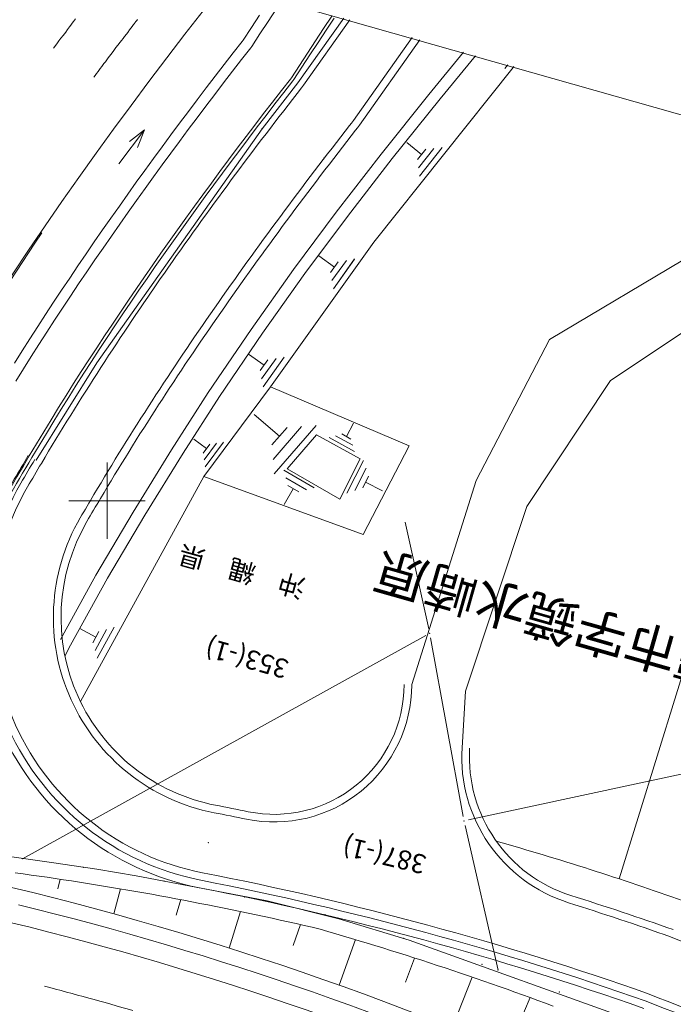
# Model space of a CAD drawing. Units: metres. Extents: x 15100 to 15378, y 23372 to 23614.
# Drawn here: x 15244 to 15287, y 23517 to 23581 of the extents above; entities that cross this region are included whole.
import ezdxf
from ezdxf.enums import TextEntityAlignment as Align

# ---------------------------------------------------------------- set-up
doc = ezdxf.new("R2010")
doc.units = ezdxf.units.M
doc.header["$MEASUREMENT"] = 0
doc.linetypes.add('一点長鎖線', pattern=[0.016, 0.012, -0.002, 0, -0.002])
doc.layers.add('図枠', color=92, linetype='Continuous', lineweight=5)
doc.layers.add('道路平面図', color=7, linetype='Continuous', lineweight=5)
doc.styles.add('YOKO_GOTHIC', font='MS Gothic.ttf')

msp = doc.modelspace()

# ---------------------------------------------------------------- linework, layer by layer
at = {"layer": '図枠'}
msp.add_line((15378.162, 23549.443), (15152.147, 23613.802), dxfattribs=at)
at = {"layer": '道路平面図'}
for p, q in [((15247.618, 23581.111), (15247.708, 23581.234)), ((15247.708, 23581.234), (15247.795, 23581.349)), ((15247.795, 23581.349), (15247.937, 23581.535)), ((15251.715, 23581.142), (15251.733, 23581.157)), ((15251.733, 23581.157), (15251.754, 23581.179)), ((15251.754, 23581.179), (15251.785, 23581.221)), ((15251.785, 23581.221), (15251.818, 23581.27)), ((15251.818, 23581.27), (15251.888, 23581.348)), ((15251.888, 23581.348), (15251.945, 23581.423)), ((15251.945, 23581.423), (15251.997, 23581.487)), ((15262.48, 23577.342), (15265.502, 23581.571)), ((15265.89, 23581.461), (15262.859, 23577.177)), ((15247.117, 23580.439), (15247.286, 23580.66)), ((15247.286, 23580.66), (15247.411, 23580.832)), ((15247.411, 23580.832), (15247.536, 23581.007)), ((15247.536, 23581.007), (15247.618, 23581.111)), ((15251.132, 23580.366), (15251.258, 23580.517)), ((15251.258, 23580.517), (15251.348, 23580.64)), ((15251.348, 23580.64), (15251.469, 23580.804)), ((15251.469, 23580.804), (15251.556, 23580.919)), ((15251.556, 23580.919), (15251.629, 23581.029)), ((15251.629, 23581.029), (15251.677, 23581.084)), ((15251.677, 23581.084), (15251.702, 23581.115)), ((15251.702, 23581.115), (15251.711, 23581.133)), ((15246.643, 23579.8), (15246.75, 23579.959)), ((15246.75, 23579.959), (15246.841, 23580.083)), ((15246.841, 23580.083), (15246.979, 23580.261)), ((15246.979, 23580.261), (15247.117, 23580.439)), ((15250.709, 23579.813), (15250.847, 23579.99)), ((15250.847, 23579.99), (15250.934, 23580.106)), ((15250.934, 23580.106), (15251.042, 23580.243)), ((15251.042, 23580.243), (15251.132, 23580.366)), ((15269.968, 23580.299), (15266.124, 23574.866)), ((15270.478, 23580.154), (15266.532, 23574.578)), ((15246.496, 23579.604), (15246.643, 23579.8)), ((15250.239, 23579.184), (15250.394, 23579.398)), ((15250.394, 23579.398), (15250.574, 23579.643)), ((15250.574, 23579.643), (15250.709, 23579.813)), ((15271.072, 23576.577), (15273.343, 23579.338)), ((15271.072, 23576.577), (15273.343, 23579.338)), ((15249.659, 23578.415), (15249.789, 23578.598)), ((15249.789, 23578.598), (15249.885, 23578.709)), ((15249.885, 23578.709), (15249.984, 23578.85)), ((15249.984, 23578.85), (15250.074, 23578.972)), ((15250.074, 23578.972), (15250.239, 23579.184)), ((15271.804, 23576.288), (15274.131, 23579.114)), ((15271.804, 23576.288), (15274.131, 23579.114)), ((15249.22, 23577.827), (15249.315, 23577.96)), ((15249.315, 23577.96), (15249.409, 23578.09)), ((15249.409, 23578.09), (15249.548, 23578.269)), ((15249.548, 23578.269), (15249.659, 23578.415)), ((15267.466, 23566.91), (15276.587, 23578.339)), ((15267.466, 23566.91), (15276.587, 23578.339)), ((15276.248, 23578.511), (15276.049, 23578.281)), ((15276.248, 23578.511), (15276.049, 23578.281)), ((15276.587, 23578.339), (15276.639, 23578.4)), ((15249.129, 23577.703), (15249.22, 23577.827)), ((15260.154, 23574.334), (15262.48, 23577.342)), ((15262.142, 23576.258), (15262.434, 23576.633)), ((15262.434, 23576.633), (15262.726, 23577.008)), ((15262.726, 23577.008), (15262.859, 23577.177)), ((15261.85, 23575.883), (15262.142, 23576.258)), ((15267.945, 23572.674), (15271.072, 23576.577)), ((15267.945, 23572.674), (15271.072, 23576.577)), ((15268.674, 23572.388), (15271.804, 23576.288)), ((15268.674, 23572.388), (15271.804, 23576.288)), ((15261.27, 23575.132), (15261.56, 23575.508)), ((15261.56, 23575.508), (15261.85, 23575.883)), ((15260.692, 23574.38), (15260.981, 23574.756)), ((15260.981, 23574.756), (15261.27, 23575.132)), ((15265.876, 23574.543), (15266.007, 23574.709)), ((15266.007, 23574.709), (15266.124, 23574.866)), ((15249.316, 23559.023), (15260.154, 23574.334)), ((15260.405, 23574.004), (15260.692, 23574.38)), ((15265.299, 23573.803), (15265.587, 23574.173)), ((15265.587, 23574.173), (15265.876, 23574.543)), ((15265.982, 23573.865), (15266.27, 23574.235)), ((15266.27, 23574.235), (15266.4, 23574.401)), ((15266.4, 23574.401), (15266.532, 23574.578)), ((15259.832, 23573.251), (15260.118, 23573.627)), ((15260.118, 23573.627), (15260.405, 23574.004)), ((15264.725, 23573.062), (15265.011, 23573.432)), ((15265.011, 23573.432), (15265.299, 23573.803)), ((15265.407, 23573.126), (15265.694, 23573.496)), ((15265.694, 23573.496), (15265.982, 23573.865)), ((15270.594, 23572.655), (15269.619, 23573.433)), ((15270.594, 23572.655), (15269.619, 23573.433)), ((15259.262, 23572.496), (15259.547, 23572.873)), ((15259.547, 23572.873), (15259.832, 23573.251)), ((15264.438, 23572.691), (15264.725, 23573.062)), ((15265.12, 23572.756), (15265.407, 23573.126)), ((15270.864, 23572.993), (15270.325, 23572.317)), ((15270.864, 23572.992), (15270.325, 23572.317)), ((15270.385, 23571.778), (15271.403, 23573.053)), ((15270.385, 23571.778), (15271.403, 23573.053)), ((15271.943, 23573.114), (15270.446, 23571.238)), ((15271.943, 23573.114), (15270.446, 23571.238)), ((15258.695, 23571.74), (15258.978, 23572.118)), ((15258.978, 23572.118), (15259.262, 23572.496)), ((15263.869, 23571.949), (15264.153, 23572.32)), ((15264.153, 23572.32), (15264.438, 23572.691)), ((15264.55, 23572.016), (15264.835, 23572.386)), ((15264.835, 23572.386), (15265.12, 23572.756)), ((15265.005, 23568.879), (15267.945, 23572.674)), ((15265.006, 23568.879), (15267.945, 23572.674)), ((15265.732, 23568.595), (15268.674, 23572.388)), ((15265.732, 23568.595), (15268.674, 23572.388)), ((15258.413, 23571.362), (15258.695, 23571.74)), ((15263.302, 23571.206), (15263.585, 23571.578)), ((15263.585, 23571.578), (15263.869, 23571.949)), ((15263.982, 23571.275), (15264.266, 23571.645)), ((15264.266, 23571.645), (15264.55, 23572.016)), ((15257.851, 23570.605), (15258.132, 23570.984)), ((15258.132, 23570.984), (15258.413, 23571.362)), ((15262.739, 23570.463), (15263.02, 23570.835)), ((15263.02, 23570.835), (15263.302, 23571.206)), ((15263.418, 23570.533), (15263.7, 23570.904)), ((15263.7, 23570.904), (15263.982, 23571.275)), ((15257.293, 23569.847), (15257.572, 23570.226)), ((15257.572, 23570.226), (15257.851, 23570.605)), ((15262.458, 23570.091), (15262.739, 23570.463)), ((15263.138, 23570.161), (15263.418, 23570.533)), ((15257.015, 23569.467), (15257.293, 23569.847)), ((15261.899, 23569.346), (15262.178, 23569.718)), ((15262.178, 23569.718), (15262.458, 23570.091)), ((15262.578, 23569.418), (15262.858, 23569.79)), ((15262.858, 23569.79), (15263.138, 23570.161)), ((15256.461, 23568.707), (15256.738, 23569.087)), ((15256.738, 23569.087), (15257.015, 23569.467)), ((15261.344, 23568.6), (15261.621, 23568.973)), ((15261.621, 23568.973), (15261.899, 23569.346)), ((15262.022, 23568.675), (15262.3, 23569.047)), ((15262.3, 23569.047), (15262.578, 23569.418)), ((15255.911, 23567.946), (15256.186, 23568.327)), ((15256.186, 23568.327), (15256.461, 23568.707)), ((15261.068, 23568.227), (15261.344, 23568.6)), ((15261.47, 23567.93), (15261.746, 23568.302)), ((15261.746, 23568.302), (15262.022, 23568.675)), ((15262.207, 23565.122), (15265.005, 23568.879)), ((15262.207, 23565.122), (15265.006, 23568.879)), ((15262.953, 23564.872), (15265.732, 23568.595)), ((15262.953, 23564.872), (15265.732, 23568.595)), ((15255.637, 23567.565), (15255.911, 23567.946)), ((15260.518, 23567.48), (15260.792, 23567.854)), ((15260.792, 23567.854), (15261.068, 23568.227)), ((15261.195, 23567.557), (15261.47, 23567.93)), ((15278.977, 23560.544), (15291.862, 23568.231)), ((15245.716, 23567.521), (15245.256, 23566.842)), ((15255.092, 23566.802), (15255.364, 23567.184)), ((15255.364, 23567.184), (15255.637, 23567.565)), ((15259.971, 23566.732), (15260.244, 23567.107)), ((15260.244, 23567.107), (15260.518, 23567.48)), ((15260.647, 23566.811), (15260.921, 23567.184)), ((15260.921, 23567.184), (15261.195, 23567.557)), ((15245.256, 23566.842), (15242.615, 23562.811)), ((15254.551, 23566.038), (15254.821, 23566.42)), ((15254.821, 23566.42), (15255.092, 23566.802)), ((15259.428, 23565.984), (15259.699, 23566.358)), ((15259.699, 23566.358), (15259.971, 23566.732)), ((15260.104, 23566.065), (15260.375, 23566.438)), ((15260.375, 23566.438), (15260.647, 23566.811)), ((15260.695, 23557.445), (15267.466, 23566.91)), ((15260.695, 23557.445), (15267.466, 23566.91)), ((15254.282, 23565.656), (15254.551, 23566.038)), ((15259.157, 23565.609), (15259.428, 23565.984)), ((15259.563, 23565.317), (15259.833, 23565.691)), ((15259.833, 23565.691), (15260.104, 23566.065)), ((15264.886, 23565.285), (15263.87, 23566.012)), ((15264.886, 23565.285), (15263.871, 23566.012)), ((15264.723, 23564.398), (15265.673, 23565.726)), ((15264.723, 23564.398), (15265.673, 23565.726)), ((15266.208, 23565.815), (15264.812, 23563.863)), ((15266.208, 23565.814), (15264.812, 23563.863)), ((15253.746, 23564.89), (15254.013, 23565.273)), ((15254.013, 23565.273), (15254.282, 23565.656)), ((15258.619, 23564.859), (15258.888, 23565.234)), ((15258.888, 23565.234), (15259.157, 23565.609)), ((15259.294, 23564.943), (15259.563, 23565.317)), ((15259.422, 23561.212), (15262.207, 23565.122)), ((15259.422, 23561.212), (15262.207, 23565.122)), ((15265.137, 23565.637), (15264.634, 23564.934)), ((15265.137, 23565.637), (15264.634, 23564.934)), ((15253.213, 23564.122), (15253.479, 23564.506)), ((15253.479, 23564.506), (15253.746, 23564.89)), ((15258.085, 23564.108), (15258.352, 23564.483)), ((15258.352, 23564.483), (15258.619, 23564.859)), ((15258.759, 23564.194), (15259.026, 23564.568)), ((15259.026, 23564.568), (15259.294, 23564.943)), ((15260.163, 23560.965), (15262.953, 23564.872)), ((15260.163, 23560.965), (15262.953, 23564.872)), ((15282.952, 23557.859), (15293.08, 23564.599)), ((15252.948, 23563.738), (15253.213, 23564.122)), ((15257.819, 23563.732), (15258.085, 23564.108)), ((15258.228, 23563.444), (15258.493, 23563.819)), ((15258.493, 23563.819), (15258.759, 23564.194)), ((15252.403, 23562.941), (15252.663, 23563.322)), ((15252.663, 23563.322), (15252.925, 23563.703)), ((15252.925, 23563.703), (15252.948, 23563.738)), ((15257.29, 23562.979), (15257.554, 23563.356)), ((15257.554, 23563.356), (15257.819, 23563.732)), ((15257.963, 23563.068), (15258.228, 23563.444)), ((15251.884, 23562.177), (15252.143, 23562.559)), ((15252.143, 23562.559), (15252.403, 23562.941)), ((15256.765, 23562.226), (15257.027, 23562.603)), ((15257.027, 23562.603), (15257.29, 23562.979)), ((15257.438, 23562.317), (15257.7, 23562.693)), ((15257.7, 23562.693), (15257.963, 23563.068)), ((15251.627, 23561.795), (15251.884, 23562.177)), ((15256.244, 23561.471), (15256.504, 23561.849)), ((15256.504, 23561.849), (15256.765, 23562.226)), ((15256.916, 23561.564), (15257.176, 23561.941)), ((15257.176, 23561.941), (15257.438, 23562.317)), ((15251.114, 23561.03), (15251.37, 23561.412)), ((15251.37, 23561.412), (15251.627, 23561.795)), ((15255.985, 23561.093), (15256.244, 23561.471)), ((15256.397, 23560.811), (15256.656, 23561.188)), ((15256.618, 23557.072), (15259.422, 23561.212)), ((15256.618, 23557.072), (15259.422, 23561.212)), ((15256.656, 23561.188), (15256.916, 23561.564)), ((15250.605, 23560.263), (15250.859, 23560.646)), ((15250.859, 23560.646), (15251.114, 23561.03)), ((15255.469, 23560.337), (15255.726, 23560.716)), ((15255.726, 23560.716), (15255.985, 23561.093)), ((15256.14, 23560.434), (15256.397, 23560.811)), ((15257.355, 23556.827), (15260.163, 23560.965)), ((15257.355, 23556.827), (15260.163, 23560.965)), ((15274.154, 23551.312), (15278.977, 23560.544)), ((15250.098, 23559.491), (15250.353, 23559.879)), ((15250.353, 23559.879), (15250.605, 23560.263)), ((15254.957, 23559.58), (15255.213, 23559.959)), ((15255.213, 23559.959), (15255.469, 23560.337)), ((15255.627, 23559.679), (15255.883, 23560.056)), ((15255.883, 23560.056), (15256.14, 23560.434)), ((15249.845, 23559.103), (15250.098, 23559.491)), ((15254.703, 23559.201), (15254.957, 23559.58)), ((15255.118, 23558.923), (15255.372, 23559.301)), ((15255.372, 23559.301), (15255.627, 23559.679)), ((15260.28, 23558.871), (15259.265, 23559.597)), ((15260.28, 23558.871), (15259.265, 23559.597)), ((15260.118, 23557.984), (15261.067, 23559.311)), ((15261.603, 23559.4), (15260.207, 23557.448)), ((15261.603, 23559.4), (15260.207, 23557.448)), ((15245.357, 23552.657), (15249.316, 23559.023)), ((15249.342, 23558.326), (15249.593, 23558.715)), ((15249.593, 23558.715), (15249.845, 23559.103)), ((15254.197, 23558.442), (15254.45, 23558.822)), ((15254.45, 23558.822), (15254.703, 23559.201)), ((15254.866, 23558.545), (15255.118, 23558.923)), ((15260.532, 23559.222), (15260.029, 23558.52)), ((15260.532, 23559.222), (15260.029, 23558.52)), ((15249.092, 23557.937), (15249.342, 23558.326)), ((15253.695, 23557.682), (15253.946, 23558.063)), ((15253.946, 23558.063), (15254.197, 23558.442)), ((15254.363, 23557.787), (15254.614, 23558.166)), ((15254.614, 23558.166), (15254.866, 23558.545)), ((15248.595, 23557.158), (15248.843, 23557.548)), ((15248.843, 23557.548), (15249.092, 23557.937)), ((15253.198, 23556.921), (15253.446, 23557.302)), ((15253.446, 23557.302), (15253.695, 23557.682)), ((15253.864, 23557.028), (15254.113, 23557.408)), ((15254.113, 23557.408), (15254.363, 23557.787)), ((15256.342, 23551.585), (15260.695, 23557.445)), ((15256.342, 23551.585), (15260.695, 23557.445)), ((15260.695, 23557.445), (15269.787, 23553.592)), ((15277.477, 23549.628), (15282.952, 23557.859)), ((15248.101, 23556.377), (15248.347, 23556.768)), ((15248.347, 23556.768), (15248.595, 23557.158)), ((15252.95, 23556.54), (15253.198, 23556.921)), ((15253.617, 23556.649), (15253.864, 23557.028)), ((15254.22, 23553.332), (15256.618, 23557.072)), ((15254.22, 23553.332), (15256.618, 23557.072)), ((15254.969, 23553.114), (15257.355, 23556.827)), ((15254.969, 23553.114), (15257.355, 23556.827)), ((15247.857, 23555.986), (15248.101, 23556.377)), ((15252.459, 23555.778), (15252.704, 23556.159)), ((15252.704, 23556.159), (15252.95, 23556.54)), ((15253.124, 23555.888), (15253.37, 23556.269)), ((15253.37, 23556.269), (15253.617, 23556.649)), ((15247.37, 23555.204), (15247.613, 23555.595)), ((15247.613, 23555.595), (15247.857, 23555.986)), ((15251.971, 23555.014), (15252.215, 23555.396)), ((15252.215, 23555.396), (15252.459, 23555.778)), ((15252.636, 23555.127), (15252.88, 23555.508)), ((15252.88, 23555.508), (15253.124, 23555.888)), ((15261.289, 23554.218), (15259.636, 23555.646)), ((15246.887, 23554.419), (15247.128, 23554.812)), ((15247.128, 23554.812), (15247.37, 23555.204)), ((15251.729, 23554.632), (15251.971, 23555.014)), ((15252.152, 23554.365), (15252.394, 23554.746)), ((15252.394, 23554.746), (15252.636, 23555.127)), ((15261.784, 23554.791), (15260.795, 23553.646)), ((15260.865, 23552.698), (15262.731, 23554.86)), ((15263.679, 23554.929), (15260.934, 23551.751)), ((15265.667, 23554.202), (15266.142, 23555.068)), ((15246.648, 23554.027), (15246.887, 23554.419)), ((15251.248, 23553.866), (15251.488, 23554.249)), ((15251.488, 23554.249), (15251.729, 23554.632)), ((15251.912, 23553.983), (15252.152, 23554.365)), ((15263.711, 23554.302), (15261.798, 23552.087)), ((15266.568, 23552.733), (15263.711, 23554.302)), ((15266.206, 23553.211), (15264.541, 23554.126)), ((15264.954, 23554.246), (15266.086, 23553.624)), ((15265.966, 23554.037), (15265.367, 23554.366)), ((15246.172, 23553.241), (15246.409, 23553.634)), ((15246.409, 23553.634), (15246.648, 23554.027)), ((15250.772, 23553.1), (15251.01, 23553.483)), ((15251.01, 23553.483), (15251.248, 23553.866)), ((15251.434, 23553.219), (15251.672, 23553.601)), ((15251.672, 23553.601), (15251.912, 23553.983)), ((15256.504, 23553.406), (15255.669, 23554.026)), ((15256.504, 23553.406), (15255.669, 23554.026)), ((15256.718, 23553.695), (15256.289, 23553.117)), ((15256.718, 23553.695), (15256.289, 23553.117)), ((15256.355, 23552.669), (15257.166, 23553.761)), ((15256.355, 23552.669), (15257.166, 23553.761)), ((15257.614, 23553.827), (15256.421, 23552.221)), ((15257.614, 23553.827), (15256.421, 23552.221)), ((15266.776, 23547.796), (15269.787, 23553.592)), ((15245.696, 23552.444), (15245.936, 23552.847)), ((15245.936, 23552.847), (15246.172, 23553.241)), ((15250.535, 23552.716), (15250.772, 23553.1)), ((15250.961, 23552.454), (15251.197, 23552.837)), ((15251.197, 23552.837), (15251.434, 23553.219)), ((15251.704, 23549.251), (15254.22, 23553.332)), ((15251.704, 23549.251), (15254.22, 23553.332)), ((15252.469, 23549.065), (15254.969, 23553.114)), ((15252.469, 23549.065), (15254.969, 23553.114)), ((15250, 23547.5), (15250, 23552.5)), ((15250, 23547.5), (15250, 23552.5)), ((15250.065, 23551.947), (15250.299, 23552.332)), ((15250.299, 23552.332), (15250.535, 23552.716)), ((15250.726, 23552.071), (15250.961, 23552.454)), ((15265.236, 23550.103), (15266.568, 23552.733)), ((15265.701, 23550.497), (15266.785, 23552.638)), ((15248.246, 23536.87), (15256.342, 23551.585)), ((15248.246, 23536.87), (15256.342, 23551.585)), ((15249.599, 23551.178), (15249.831, 23551.563)), ((15249.831, 23551.563), (15250.065, 23551.947)), ((15250.259, 23551.304), (15250.492, 23551.688)), ((15250.492, 23551.688), (15250.726, 23552.071)), ((15256.342, 23551.585), (15266.776, 23547.796)), ((15261.564, 23551.99), (15263.556, 23550.84)), ((15261.798, 23552.087), (15265.236, 23550.103)), ((15266.954, 23552.122), (15266.217, 23550.666)), ((15266.733, 23550.835), (15267.124, 23551.606)), ((15249.368, 23550.793), (15249.599, 23551.178)), ((15249.797, 23550.536), (15250.028, 23550.92)), ((15250.028, 23550.92), (15250.259, 23551.304)), ((15263.053, 23550.706), (15261.699, 23551.487)), ((15261.834, 23550.985), (15262.551, 23550.571)), ((15266.928, 23551.221), (15268.042, 23550.657)), ((15269.943, 23537.965), (15274.154, 23551.312)), ((15249.132, 23550.397), (15249.368, 23550.793)), ((15249.561, 23550.141), (15249.797, 23550.536)), ((15262.192, 23550.778), (15261.594, 23549.742)), ((15247.5, 23550), (15252.5, 23550)), ((15247.5, 23550), (15252.5, 23550)), ((15273.461, 23537.533), (15277.477, 23549.628)), ((15249.254, 23545.121), (15251.704, 23549.251)), ((15249.254, 23545.121), (15251.704, 23549.251)), ((15250.014, 23544.938), (15252.469, 23549.065)), ((15250.014, 23544.938), (15252.469, 23549.065)), ((15271.064, 23541.613), (15269.51, 23548.597)), ((15271.064, 23541.613), (15269.51, 23548.597)), ((15283.523, 23525.259), (15290.133, 23546.596)), ((15246.942, 23540.915), (15249.254, 23545.121)), ((15246.942, 23540.916), (15249.254, 23545.121)), ((15247.602, 23540.559), (15250.014, 23544.938)), ((15247.602, 23540.559), (15250.014, 23544.938)), ((15249.264, 23541.071), (15248.216, 23541.648)), ((15249.264, 23541.071), (15248.216, 23541.648)), ((15249.463, 23541.434), (15249.064, 23540.708)), ((15249.463, 23541.434), (15249.064, 23540.708)), ((15249.209, 23540.208), (15249.963, 23541.579)), ((15249.209, 23540.208), (15249.963, 23541.579)), ((15250.463, 23541.724), (15249.354, 23539.709)), ((15250.463, 23541.724), (15249.354, 23539.709)), ((15244.45, 23526.578), (15270.867, 23541.175)), ((15244.45, 23526.578), (15270.867, 23541.175)), ((15247.237, 23539.83), (15247.602, 23540.559)), ((15247.237, 23539.83), (15247.602, 23540.559)), ((15271.183, 23541.025), (15273.315, 23529.348)), ((15271.183, 23541.025), (15273.315, 23529.348)), ((15273.461, 23537.533), (15273.238, 23533.838)), ((15273.663, 23529.116), (15297.449, 23534.223)), ((15273.663, 23529.116), (15297.449, 23534.223)), ((15275.604, 23519.292), (15273.436, 23528.761)), ((15275.604, 23519.292), (15273.436, 23528.761)), ((15246.367, 23526.339), (15243.149, 23526.785)), ((15249.329, 23525.884), (15246.367, 23526.339)), ((15251.903, 23525.453), (15249.329, 23525.884)), ((15257.644, 23524.371), (15251.903, 23525.453)), ((15260.483, 23523.815), (15257.644, 23524.371)), ((15265.163, 23522.649), (15260.483, 23523.815)), ((15269.788, 23521.247), (15265.163, 23522.649)), ((15284.729, 23515.882), (15269.788, 23521.247))]:
    msp.add_line(p, q, dxfattribs=at)
at = {"layer": '道路平面図', "lineweight": 9}
msp.add_line((15252.449, 23574.272), (15250.776, 23572.033), dxfattribs=at)
at = {"layer": '道路平面図', "lineweight": 15}
for p, q in [((15246.932, 23525.235), (15246.773, 23524.613)), ((15250.882, 23524.605), (15250.432, 23522.975)), ((15254.819, 23523.9), (15254.521, 23522.894)), ((15258.743, 23523.121), (15257.986, 23520.734)), ((15262.651, 23522.267), (15262.186, 23520.89)), ((15266.27, 23521.283), (15265.204, 23518.302)), ((15270.135, 23520.081), (15269.537, 23518.504)), ((15273.907, 23518.83), (15272.579, 23515.51)), ((15277.704, 23517.492), (15276.969, 23515.75))]:
    msp.add_line(p, q, dxfattribs=at)
at = {"layer": '道路平面図', "flags": 128}
for points in [[(15238.649, 23556.602), (15239.659, 23558.282), (15240.666, 23559.917), (15241.689, 23561.545), (15242.728, 23563.166), (15243.783, 23564.779), (15244.852, 23566.384), (15245.937, 23567.982), (15247.036, 23569.572), (15248.149, 23571.156), (15249.275, 23572.732), (15250.414, 23574.302), (15251.566, 23575.866), (15252.729, 23577.423), (15253.905, 23578.974), (15255.091, 23580.519), (15256.289, 23582.058), (15256.359, 23582.147)], [(15261.073, 23582.159), (15260.538, 23581.349), (15260.007, 23580.538), (15259.473, 23579.718), (15259.399, 23579.624), (15258.806, 23578.864), (15258.216, 23578.103), (15257.629, 23577.341), (15257.045, 23576.578), (15256.464, 23575.813), (15255.885, 23575.047), (15255.31, 23574.28), (15254.738, 23573.512), (15254.168, 23572.742), (15253.603, 23571.971), (15253.04, 23571.198), (15252.48, 23570.424), (15251.924, 23569.649), (15251.372, 23568.872), (15250.822, 23568.094), (15250.277, 23567.314), (15249.734, 23566.532), (15249.196, 23565.749), (15248.661, 23564.965), (15248.13, 23564.179), (15247.602, 23563.391), (15247.078, 23562.602), (15246.559, 23561.811), (15246.043, 23561.018), (15245.531, 23560.224), (15245.023, 23559.428), (15244.519, 23558.631), (15244.02, 23557.831)], [(15259.979, 23581.769), (15259.447, 23580.957), (15258.916, 23580.142), (15258.848, 23580.055), (15258.254, 23579.294), (15257.662, 23578.531), (15257.074, 23577.767), (15256.488, 23577.002), (15255.906, 23576.236), (15255.326, 23575.468), (15254.749, 23574.699), (15254.175, 23573.929), (15253.605, 23573.157), (15253.037, 23572.384), (15252.473, 23571.609), (15251.912, 23570.833), (15251.355, 23570.056), (15250.8, 23569.277), (15250.25, 23568.496), (15249.702, 23567.714), (15249.158, 23566.93), (15248.618, 23566.145), (15248.082, 23565.358), (15247.549, 23564.569), (15247.02, 23563.779), (15246.494, 23562.987), (15245.973, 23562.194), (15245.455, 23561.399), (15244.942, 23560.602), (15244.432, 23559.803), (15243.927, 23559.003)], [(15243.927, 23559.003), (15244.432, 23559.803), (15244.942, 23560.602), (15245.455, 23561.399), (15245.973, 23562.194), (15246.494, 23562.987), (15247.02, 23563.779), (15247.549, 23564.569), (15248.082, 23565.358), (15248.618, 23566.145), (15249.158, 23566.93), (15249.702, 23567.714), (15250.25, 23568.496), (15250.8, 23569.277), (15251.355, 23570.056), (15251.912, 23570.833), (15252.473, 23571.609), (15253.037, 23572.384), (15253.605, 23573.157), (15254.175, 23573.929), (15254.749, 23574.699), (15255.326, 23575.468), (15255.906, 23576.236), (15256.488, 23577.002), (15257.074, 23577.767), (15257.662, 23578.531), (15258.254, 23579.294), (15258.848, 23580.055), (15258.916, 23580.142), (15259.447, 23580.957), (15259.979, 23581.769)], [(15244.898, 23552.926), (15245.374, 23553.722), (15245.853, 23554.512), (15246.335, 23555.301), (15246.822, 23556.089), (15247.314, 23556.875), (15247.809, 23557.66), (15248.309, 23558.443), (15248.813, 23559.224), (15249.32, 23560.005), (15249.832, 23560.783), (15250.348, 23561.561), (15250.868, 23562.337), (15251.391, 23563.111), (15251.918, 23563.885), (15252.449, 23564.656), (15252.984, 23565.427), (15253.522, 23566.196), (15254.064, 23566.964), (15254.61, 23567.731), (15255.159, 23568.496), (15255.711, 23569.26), (15256.267, 23570.023), (15256.826, 23570.785), (15257.388, 23571.545), (15257.953, 23572.305), (15258.522, 23573.063), (15259.094, 23573.82), (15259.669, 23574.576), (15260.246, 23575.331), (15260.827, 23576.085), (15261.411, 23576.838), (15261.998, 23577.59), (15262.065, 23577.676), (15262.589, 23578.481), (15263.114, 23579.285), (15263.643, 23580.088), (15264.175, 23580.89), (15264.709, 23581.692)], [(15245.07, 23552.824), (15245.545, 23553.619), (15246.023, 23554.408), (15246.506, 23555.197), (15246.992, 23555.983), (15247.483, 23556.769), (15247.978, 23557.552), (15248.477, 23558.335), (15248.981, 23559.116), (15249.488, 23559.895), (15249.999, 23560.673), (15250.514, 23561.45), (15251.034, 23562.225), (15251.557, 23562.999), (15252.083, 23563.771), (15252.614, 23564.543), (15253.148, 23565.313), (15253.686, 23566.081), (15254.227, 23566.848), (15254.772, 23567.614), (15255.321, 23568.379), (15255.873, 23569.143), (15256.428, 23569.905), (15256.987, 23570.666), (15257.548, 23571.426), (15258.113, 23572.185), (15258.682, 23572.943), (15259.253, 23573.699), (15259.828, 23574.455), (15260.405, 23575.209), (15260.986, 23575.963), (15261.569, 23576.715), (15262.155, 23577.467), (15262.228, 23577.56), (15262.756, 23578.372), (15263.282, 23579.175), (15263.81, 23579.977), (15264.341, 23580.779), (15264.875, 23581.581)], [(15251.986, 23573.111), (15252.449, 23574.272), (15251.467, 23573.498)]]:
    msp.add_lwpolyline(points, dxfattribs=at)
at = {"layer": '道路平面図', "lineweight": 15, "flags": 128}
msp.add_lwpolyline([(15279.216, 23516.936), (15278.712, 23517.123), (15278.208, 23517.308), (15277.704, 23517.492), (15277.199, 23517.675), (15276.693, 23517.856), (15276.188, 23518.036), (15275.681, 23518.215), (15275.175, 23518.392), (15274.668, 23518.569), (15274.161, 23518.744), (15273.653, 23518.917), (15273.145, 23519.089), (15272.637, 23519.26), (15272.128, 23519.43), (15271.619, 23519.599), (15271.109, 23519.766), (15270.6, 23519.932), (15270.089, 23520.096), (15269.579, 23520.259), (15269.068, 23520.421), (15268.557, 23520.582), (15268.045, 23520.741), (15267.533, 23520.899), (15267.021, 23521.056), (15266.509, 23521.211), (15265.996, 23521.365), (15265.483, 23521.518), (15264.969, 23521.67), (15264.456, 23521.82), (15263.941, 23521.969), (15263.418, 23522.091), (15262.895, 23522.212), (15262.372, 23522.331), (15261.848, 23522.449), (15261.324, 23522.566), (15260.8, 23522.681), (15260.276, 23522.795), (15259.752, 23522.908), (15259.228, 23523.019), (15258.703, 23523.129), (15258.178, 23523.237), (15257.653, 23523.345), (15257.128, 23523.45), (15256.603, 23523.555), (15256.078, 23523.658), (15255.553, 23523.76), (15255.027, 23523.86), (15254.502, 23523.96), (15253.976, 23524.057), (15253.45, 23524.154), (15252.924, 23524.249), (15252.398, 23524.342), (15251.872, 23524.435), (15251.346, 23524.526), (15250.819, 23524.615), (15250.293, 23524.704), (15249.766, 23524.791), (15249.24, 23524.876), (15248.713, 23524.96), (15248.186, 23525.043), (15247.659, 23525.125), (15247.133, 23525.205), (15246.606, 23525.284), (15246.079, 23525.361), (15245.551, 23525.437), (15245.024, 23525.512), (15244.497, 23525.586), (15243.97, 23525.658)], dxfattribs=at)
at = {"layer": '道路平面図'}
for centre, radius, start, end in [((15403.45, 23458.579), 184.5, 149.245, 153.196), ((15403.45, 23458.579), 184.3, 149.245, 153.179), ((15403.391, 23458.612), 184.5, 149.246, 149.806), ((15403.391, 23458.612), 184, 149.247, 149.806), ((15403.391, 23458.613), 183.5, 149.247, 149.806), ((15259.48, 23542.35), 18, 149.806, 259.006), ((15259.48, 23542.35), 17.5, 149.806, 259.006), ((15259.48, 23542.35), 17, 149.806, 259.006), ((15403.391, 23458.613), 179.5, 149.247, 149.806), ((15403.391, 23458.613), 179, 149.248, 149.806), ((15259.48, 23542.35), 13, 149.806, 259.006), ((15259.48, 23542.35), 12.5, 149.806, 259.006), ((15260.943, 23537.979), 9, 258.416, 359.908), ((15260.943, 23537.979), 8.5, 258.416, 359.908), ((15283.22, 23533.236), 10, 176.546, 252.514), ((15283.22, 23533.236), 9.5, 176.546, 252.514), ((15216.667, 23321.973), 211.997, 78.416, 79.006), ((15216.667, 23321.973), 211.497, 78.416, 79.006), ((15216.667, 23321.973), 213.997, 70.606, 74.049), ((15216.667, 23321.972), 206.997, 70.636, 79.006), ((15216.667, 23321.972), 207.497, 70.63, 79.006), ((15216.667, 23321.972), 206.497, 70.636, 79.006), ((15216.667, 23321.973), 211.997, 70.606, 72.514), ((15216.667, 23321.973), 211.497, 70.606, 72.514), ((15377.961, 23748.04), 244.186, 248.104, 252.877), ((15194.298, 23319.838), 200, 63.944, 92.269), ((15194.324, 23319.831), 200, 63.949, 92.275), ((15377.96, 23748.039), 248.186, 248.124, 252.857), ((15377.96, 23748.039), 248.686, 248.124, 252.857)]:
    msp.add_arc(centre, radius, start, end, dxfattribs=at)
at = {"layer": '道路平面図', "lineweight": 15}
for radius, start, end in [(210.75, 65.259, 77.586), (209.75, 65.259, 76.239), (208.5, 65.259, 76.282), (205, 73.745, 75.422)]:
    msp.add_arc((15194.298, 23319.838), radius, start, end, dxfattribs=at)
at = {"layer": '道路平面図', "linetype": '一点長鎖線'}
msp.add_arc((15194.324, 23319.831), 200, 63.949, 92.275, dxfattribs=at)
at = {"layer": '道路平面図', "lineweight": 5}
for p in [(15263.064, 23578.164), (15263.064, 23578.164), (15262.476, 23577.339), (15262.476, 23577.339), (15260.15, 23574.332), (15260.15, 23574.332), (15264.211, 23572.415), (15264.211, 23572.415), (15257.568, 23570.684), (15257.568, 23570.684), (15249.314, 23559.019), (15249.314, 23559.019), (15245.355, 23552.654), (15245.355, 23552.654), (15271.129, 23541.32), (15271.129, 23541.32), (15273.369, 23529.053), (15273.369, 23529.053), (15256.62, 23527.625), (15244.451, 23526.578), (15244.451, 23526.578), (15248.445, 23526.006), (15248.445, 23526.006), (15253.732, 23525.111), (15253.732, 23525.111), (15259.011, 23524.081), (15259.011, 23524.081), (15264.266, 23522.909), (15264.266, 23522.909), (15269.422, 23521.358), (15269.422, 23521.358), (15274.539, 23519.673), (15274.539, 23519.673), (15275.604, 23519.292), (15275.604, 23519.292), (15279.618, 23517.858), (15279.618, 23517.858)]:
    msp.add_point(p, dxfattribs=at)

# ---------------------------------------------------------------- texts
at = {"layer": '道路平面図', "linetype": 'Continuous', "style": 'YOKO_GOTHIC'}
for s, height, rotation, p in [('沖\u3000縄\u3000県', 1.25, 164.286, (15263.199, 23545.194)), ('那覇市字鏡水崎原', 2.5, 164.105, (15294.409, 23540.001)), ('353(-1)', 1.25, 164.286, (15262.076, 23539.913)), ('387(-1)', 1.25, 166.598, (15271.073, 23527.146))]:
    msp.add_text(s, height=height, rotation=rotation, dxfattribs=at).set_placement(p, align=Align.BOTTOM_LEFT)

doc.saveas('drawing.dxf')
